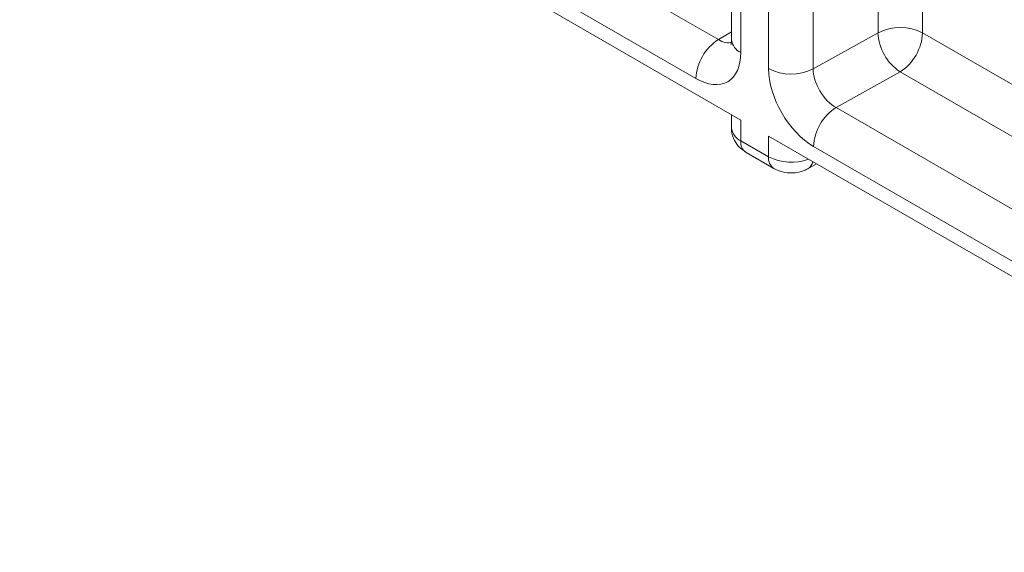
# Model space of a CAD drawing. Units: inches. Extents: x -12715 to -10515, y -16612 to -15714.
# Drawn here: x -11193 to -11116, y -15968 to -15926 of the extents above; entities that cross this region are included whole.
import ezdxf

# ---------------------------------------------------------------- set-up
doc = ezdxf.new("R2010")
doc.units = ezdxf.units.IN

msp = doc.modelspace()

# ---------------------------------------------------------------- linework, layer by layer
at = {"color": 7, "linetype": 'Continuous', "lineweight": 15}
for p, q in [((-11138.489, -15927.627), (-11188.137, -15898.966)), ((-11136.721, -15933.955), (-11193.441, -15901.212)), ((-11189.905, -15902.028), (-11140.257, -15930.689)), ((-11137.453, -15914.873), (-11137.453, -15927.627)), ((-11136.721, -15928.648), (-11136.721, -15915.893)), ((-11134.539, -15917.153), (-11134.539, -15929.908)), ((-11131.034, -15929.925), (-11131.034, -15917.171)), ((-11125.935, -15927.083), (-11131.034, -15929.925)), ((-11129.235, -15932.97), (-11124.199, -15930.162)), ((-11079.587, -15961.631), (-11129.235, -15932.97)), ((-11137.453, -15933.532), (-11137.453, -15934.568)), ((-11136.721, -15935.588), (-11136.721, -15933.955)), ((-11077.819, -15967.959), (-11134.539, -15935.215)), ((-11134.539, -15935.215), (-11134.539, -15936.848)), ((-11136.721, -15935.588), (-11134.539, -15936.848)), ((-11131.003, -15936.032), (-11081.355, -15964.692)), ((-11136.307, -15936.504), (-11134.124, -15937.764)), ((-11131.45, -15937.782), (-11130.759, -15937.397))]:
    msp.add_line(p, q, dxfattribs=at)
at = {"color": 8, "linetype": 'Continuous', "lineweight": 15}
for p, q in [((-11125.935, -15917.298), (-11125.935, -15927.083)), ((-11122.431, -15927.1), (-11122.431, -15923.312)), ((-11137.453, -15927.008), (-11138.489, -15927.627)), ((-11078.551, -15952.431), (-11122.431, -15927.1)), ((-11124.199, -15930.162), (-11078.551, -15956.514))]:
    msp.add_line(p, q, dxfattribs=at)
at = {"color": 7, "linetype": 'Continuous', "lineweight": 15}
for centre, radius, start, end in [((-11124.2, -15930.522), 3.852, 62.65655, 116.7663), ((-11136.419, -15930.864), 3.842, 122.60545, 177.39448), ((-11122.037, -15926.914), 3.902, 182.47909, 236.36111), ((-11126.269, -15926.926), 3.842, 302.60547, 357.39451), ((-11132.769, -15926.486), 3.852, 242.6565, 296.76609), ((-11127.164, -15936.206), 3.842, 122.60545, 177.39448)]:
    msp.add_arc(centre, radius, start, end, dxfattribs=at)
at = {"color": 8, "linetype": 'Continuous', "lineweight": 15}
for centre, radius, start, end in [((-11136.224, -15927.518), 1.234, 185.07845, 246.24158), ((-11136.224, -15934.458), 1.234, 185.07845, 246.24158), ((-11135.784, -15935.716), 0.945, 172.22994, 236.45835), ((-11133.588, -15936.97), 0.958, 172.70708, 236.02397), ((-11132.757, -15933.358), 3.919, 242.95087, 290.37835), ((-11131.867, -15937.093), 0.806, 301.19864, 351.13728)]:
    msp.add_arc(centre, radius, start, end, dxfattribs=at)
msp.add_ellipse((-11138.489, -15925.586), major_axis=(-1.219, 2.184), ratio=0.567229, start_param=2.364253, end_param=3.018311, dxfattribs=at)
at = {"color": 7, "linetype": 'Continuous', "lineweight": 15}
for centre, major_axis, ratio, start_param, end_param in [((-11140.257, -15926.606), (-2.501, 4.33), 0.577382, 2.356123, 3.92692), ((-11131.003, -15931.949), (-2.501, 4.33), 0.577382, 0.785327, 2.356123), ((-11129.235, -15930.928), (-1.284, 2.146), 0.587358, 0.775979, 2.346776)]:
    msp.add_ellipse(centre, major_axis=major_axis, ratio=ratio, start_param=start_param, end_param=end_param, dxfattribs=at)
for points, knots in [([(-11137.453, -15927.627), (-11137.455, -15927.702), (-11137.46, -15927.916), (-11137.523, -15928.035), (-11137.498, -15928), (-11137.496, -15927.998)], [0, 0, 0, 0, 0.3369849, 0.9616726, 1, 1, 1, 1]), ([(-11137.449, -15934.567), (-11137.451, -15934.574), (-11137.5, -15934.85), (-11137.326, -15935.375), (-11136.943, -15936.055), (-11136.527, -15936.349), (-11136.307, -15936.504)], [0, 0, 0, 0, 0.0102824, 0.3575375, 0.6605319, 1, 1, 1, 1]), ([(-11134.124, -15937.764), (-11133.904, -15937.867), (-11133.446, -15938.082), (-11132.611, -15938.152), (-11131.922, -15938.022), (-11131.546, -15937.831), (-11131.45, -15937.782)], [0, 0, 0, 0, 0.262216, 0.543914, 0.882844, 1, 1, 1, 1])]:
    msp.add_open_spline(points, degree=3, knots=knots, dxfattribs=at)

doc.saveas('drawing.dxf')
